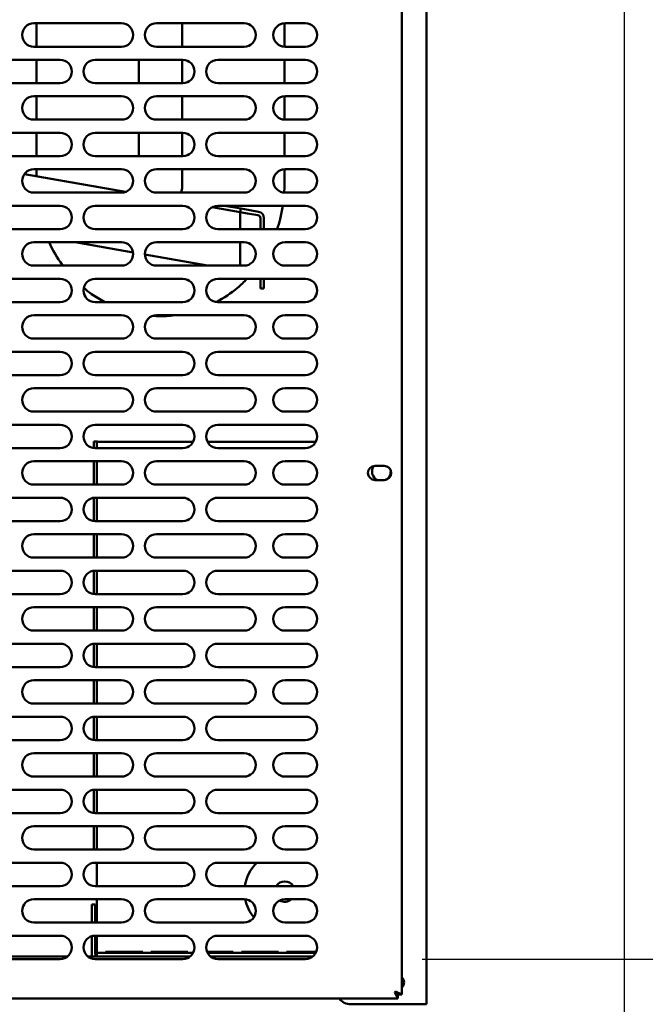
# Model space of a CAD drawing. Units: millimetres. Extents: x 65 to 6894, y 100 to 4100.
# Drawn here: x 3764 to 3978, y 1250 to 1587 of the extents above; entities that cross this region are included whole.
import ezdxf

# ---------------------------------------------------------------- set-up
doc = ezdxf.new("R2010")
doc.units = ezdxf.units.MM
doc.header["$LTSCALE"] = 20
doc.layers.add('Dimension (ISO)', color=7, linetype='Continuous', lineweight=25)
doc.layers.add('Visible (ISO)', color=7, linetype='Continuous', lineweight=50)
doc.styles.add('Note Text (ISO)', font='tahoma.ttf')
doc.dimstyles.new('Default (ISO)', dxfattribs={"dimscale": 20, "dimtxt": 2.5, "dimasz": 2.5, "dimexe": 1, "dimexo": 2, "dimgap": 0.762, "dimtad": 1, "dimtoh": 1, "dimdec": 1, "dimrnd": 1e-08, "dimzin": 0, "dimdsep": 46, "dimtxsty": 'Note Text (ISO)', "dimcen": 0.09, "dimdle": 10, "dimclrd": 256, "dimclre": 256, "dimclrt": 256, "dimadec": 1, "dimazin": 0, "dimtfac": 1.40208, "dimtmove": 0, "dimatfit": 3, "dimfxl": 1, "dimtolj": 1, "dimtzin": 0, "dimlwd": -1, "dimlwe": -1, "dimarcsym": 0})

# ---------------------------------------------------------------- blocks, each defined once
blk = doc.blocks.new('*D18')
at = {"layer": 'Defpoints', "color": 0, "transparency": 16777216}
for p in [(3861.51, 1598.62), (3861.51, 1265.62), (4121.22, 1265.62)]:
    blk.add_point(p, dxfattribs=at)
at = {"layer": 'Dimension (ISO)', "transparency": 16777216}
for p, q in [((3901.51, 1598.62), (4141.22, 1598.62)), ((4121.22, 1548.62), (4121.22, 1315.62)), ((3901.51, 1265.62), (4141.22, 1265.62))]:
    blk.add_line(p, q, dxfattribs=at)
for points in [[(4112.89, 1548.62), (4129.56, 1548.62), (4121.22, 1598.62)], [(4112.89, 1315.62), (4129.56, 1315.62), (4121.22, 1265.62)]]:
    blk.add_solid(points, dxfattribs=at)
at = {"layer": 'Dimension (ISO)', "color": 1, "transparency": 16777216, "insert": (4053.9, 1379.38), "char_height": 50, "attachment_point": 1, "rotation": 90, "style": 'Note Text (ISO)'}
blk.add_mtext('\\A1;333', dxfattribs=at)
blk = doc.blocks.new('*D19')
at = {"layer": 'Defpoints', "color": 0, "transparency": 16777216}
for p in [(3990.81, 1915.22), (3865.51, 1269.62), (3865.51, 1137.39)]:
    blk.add_point(p, dxfattribs=at)
at = {"layer": 'Dimension (ISO)', "transparency": 16777216}
for p, q in [((3990.81, 1875.22), (3990.81, 1117.39)), ((3865.51, 1229.62), (3865.51, 1117.39)), ((3815.51, 1137.39), (3765.51, 1137.39)), ((3865.51, 1137.39), (3990.81, 1137.39)), ((4040.81, 1137.39), (4251.76, 1137.39))]:
    blk.add_line(p, q, dxfattribs=at)
for points in [[(3815.51, 1145.72), (3815.51, 1129.06), (3865.51, 1137.39)], [(4040.81, 1145.72), (4040.81, 1129.06), (3990.81, 1137.39)]]:
    blk.add_solid(points, dxfattribs=at)
at = {"layer": 'Dimension (ISO)', "color": 1, "transparency": 16777216, "insert": (4135.08, 1204.71), "char_height": 50, "attachment_point": 1, "style": 'Note Text (ISO)'}
blk.add_mtext('\\A1;125', dxfattribs=at)
blk = doc.blocks.new('*D20')
at = {"layer": 'Defpoints', "color": 0, "transparency": 16777216}
for p in [(3533.51, 1269.62), (3865.51, 1269.62), (3533.51, 1137.39)]:
    blk.add_point(p, dxfattribs=at)
at = {"layer": 'Dimension (ISO)', "transparency": 16777216}
for p, q in [((3533.51, 1229.62), (3533.51, 1117.39)), ((3865.51, 1229.62), (3865.51, 1117.39)), ((3815.51, 1137.39), (3583.51, 1137.39))]:
    blk.add_line(p, q, dxfattribs=at)
for points in [[(3583.51, 1145.72), (3583.51, 1129.06), (3533.51, 1137.39)], [(3815.51, 1145.72), (3815.51, 1129.06), (3865.51, 1137.39)]]:
    blk.add_solid(points, dxfattribs=at)
at = {"layer": 'Dimension (ISO)', "color": 1, "transparency": 16777216, "insert": (3646.77, 1204.71), "char_height": 50, "attachment_point": 1, "style": 'Note Text (ISO)'}
blk.add_mtext('\\A1;333', dxfattribs=at)
blk = doc.blocks.new('*D22')
at = {"layer": 'Defpoints', "color": 0, "transparency": 16777216}
for p in [(3990.81, 1915.22), (3970.61, 1885.12), (3970.61, 921.9)]:
    blk.add_point(p, dxfattribs=at)
at = {"layer": 'Dimension (ISO)', "transparency": 16777216}
for p, q in [((3990.81, 1875.22), (3990.81, 901.9)), ((3970.61, 1845.12), (3970.61, 901.9)), ((3920.61, 921.9), (3870.61, 921.9)), ((3970.61, 921.9), (3990.81, 921.9)), ((4040.81, 921.9), (4218.99, 921.9))]:
    blk.add_line(p, q, dxfattribs=at)
for points in [[(3920.61, 930.24), (3920.61, 913.57), (3970.61, 921.9)], [(4040.81, 930.24), (4040.81, 913.57), (3990.81, 921.9)]]:
    blk.add_solid(points, dxfattribs=at)
at = {"layer": 'Dimension (ISO)', "transparency": 16777216, "insert": (4135.11, 989.22), "char_height": 50, "attachment_point": 1, "style": 'Note Text (ISO)'}
blk.add_mtext('\\A1;20', dxfattribs=at)
blk = doc.blocks.new('*D23')
at = {"layer": 'Defpoints', "color": 0, "transparency": 16777216}
for p in [(2197.01, 1885.12), (3970.61, 1885.12), (2197.01, 1004.9)]:
    blk.add_point(p, dxfattribs=at)
at = {"layer": 'Dimension (ISO)', "transparency": 16777216}
for p, q in [((2197.01, 1845.12), (2197.01, 984.9)), ((3970.61, 1845.12), (3970.61, 984.9)), ((3920.61, 1004.9), (2247.01, 1004.9))]:
    blk.add_line(p, q, dxfattribs=at)
for points in [[(2247.01, 1013.24), (2247.01, 996.57), (2197.01, 1004.9)], [(3920.61, 1013.24), (3920.61, 996.57), (3970.61, 1004.9)]]:
    blk.add_solid(points, dxfattribs=at)
at = {"layer": 'Dimension (ISO)', "transparency": 16777216, "insert": (3177.38, 1070.31), "char_height": 50, "attachment_point": 1, "style": 'Note Text (ISO)'}
blk.add_mtext('\\A1;1774', dxfattribs=at)

msp = doc.modelspace()

# ---------------------------------------------------------------- linework, layer by layer
at = {"layer": 'Visible (ISO)'}
for p, q in [((3903.01, 1250.12), (3903.01, 1645.92)), ((3894.51, 1610.78), (3894.51, 1253.46)), ((3768.51, 1586.12), (3798.51, 1586.12)), ((3769.46, 1586.12), (3769.46, 1578.12)), ((3810.51, 1586.12), (3840.51, 1586.12)), ((3819.31, 1578.12), (3819.31, 1586.12)), ((3854.31, 1578.12), (3854.31, 1586.11)), ((3854.51, 1586.12), (3861.51, 1586.12)), ((3798.51, 1578.12), (3768.51, 1578.12)), ((3840.51, 1578.12), (3810.51, 1578.12)), ((3861.51, 1578.12), (3854.51, 1578.12)), ((3747.51, 1573.62), (3777.51, 1573.62)), ((3769.46, 1573.62), (3769.46, 1565.62)), ((3789.51, 1573.62), (3819.51, 1573.62)), ((3804.46, 1573.62), (3804.46, 1565.62)), ((3819.31, 1565.62), (3819.31, 1573.62)), ((3831.51, 1573.62), (3861.51, 1573.62)), ((3854.31, 1565.62), (3854.31, 1573.62)), ((3777.51, 1565.62), (3747.51, 1565.62)), ((3819.51, 1565.62), (3789.51, 1565.62)), ((3861.51, 1565.62), (3831.51, 1565.62)), ((3768.51, 1561.12), (3798.51, 1561.12)), ((3769.46, 1561.12), (3769.46, 1553.12)), ((3810.51, 1561.12), (3840.51, 1561.12)), ((3819.31, 1553.12), (3819.31, 1561.12)), ((3854.31, 1553.12), (3854.31, 1561.11)), ((3854.51, 1561.12), (3861.51, 1561.12)), ((3798.51, 1553.12), (3768.51, 1553.12)), ((3840.51, 1553.12), (3810.51, 1553.12)), ((3861.51, 1553.12), (3854.51, 1553.12)), ((3747.51, 1548.62), (3777.51, 1548.62)), ((3769.46, 1548.62), (3769.46, 1540.62)), ((3789.51, 1548.62), (3819.51, 1548.62)), ((3804.46, 1548.62), (3804.46, 1540.62)), ((3819.31, 1540.62), (3819.31, 1548.62)), ((3831.51, 1548.62), (3861.51, 1548.62)), ((3854.31, 1540.62), (3854.31, 1548.62)), ((3777.51, 1540.62), (3747.51, 1540.62)), ((3819.51, 1540.62), (3789.51, 1540.62)), ((3861.51, 1540.62), (3831.51, 1540.62)), ((3799.93, 1528.38), (3765.29, 1534.49)), ((3768.51, 1536.12), (3798.51, 1536.12)), ((3769.46, 1536.12), (3769.46, 1533.75)), ((3810.51, 1536.12), (3840.51, 1536.12)), ((3819.31, 1530.82), (3819.31, 1536.12)), ((3854.31, 1530.82), (3854.31, 1536.11)), ((3854.51, 1536.12), (3861.51, 1536.12)), ((3798.51, 1528.12), (3768.51, 1528.12)), ((3840.51, 1528.12), (3810.51, 1528.12)), ((3861.51, 1528.12), (3854.51, 1528.12)), ((3747.51, 1523.62), (3777.51, 1523.62)), ((3789.51, 1523.62), (3819.51, 1523.62)), ((3839.19, 1521.46), (3829.62, 1523.14)), ((3839.19, 1521.46), (3829.62, 1523.14)), ((3831.51, 1523.62), (3861.51, 1523.62)), ((3833.83, 1523.62), (3839.4, 1522.64)), ((3839.4, 1522.64), (3839.19, 1521.46)), ((3839.19, 1515.62), (3839.19, 1521.46)), ((3841.65, 1521.02), (3839.19, 1521.46)), ((3839.4, 1522.64), (3841.86, 1522.2)), ((3845.26, 1520.39), (3841.65, 1521.02)), ((3845.47, 1521.57), (3841.86, 1522.2)), ((3846.08, 1515.62), (3846.08, 1519.4)), ((3847.28, 1515.62), (3847.28, 1519.4)), ((3777.51, 1515.62), (3747.51, 1515.62)), ((3819.51, 1515.62), (3789.51, 1515.62)), ((3861.51, 1515.62), (3831.51, 1515.62)), ((3768.51, 1511.12), (3798.51, 1511.12)), ((3802.48, 1507.62), (3782.64, 1511.12)), ((3810.51, 1511.12), (3840.51, 1511.12)), ((3839.19, 1503.12), (3839.19, 1511.12)), ((3854.51, 1511.12), (3861.51, 1511.12)), ((3828.01, 1503.12), (3806.51, 1506.91)), ((3798.51, 1503.12), (3768.51, 1503.12)), ((3840.51, 1503.12), (3810.51, 1503.12)), ((3861.51, 1503.12), (3854.51, 1503.12)), ((3747.51, 1498.62), (3777.51, 1498.62)), ((3789.51, 1498.62), (3819.51, 1498.62)), ((3831.51, 1498.62), (3861.51, 1498.62)), ((3846.08, 1497.74), (3846.08, 1498.62)), ((3846.08, 1495.24), (3846.08, 1497.74)), ((3847.28, 1497.74), (3847.28, 1498.62)), ((3847.28, 1497.74), (3847.28, 1495.24)), ((3846.08, 1495.24), (3847.28, 1495.24)), ((3777.51, 1490.62), (3747.51, 1490.62)), ((3819.51, 1490.62), (3789.51, 1490.62)), ((3861.51, 1490.62), (3831.51, 1490.62)), ((3768.51, 1486.12), (3798.51, 1486.12)), ((3810.51, 1486.12), (3840.51, 1486.12)), ((3854.51, 1486.12), (3861.51, 1486.12)), ((3798.51, 1478.12), (3768.51, 1478.12)), ((3840.51, 1478.12), (3810.51, 1478.12)), ((3861.51, 1478.12), (3854.51, 1478.12)), ((3747.51, 1473.62), (3777.51, 1473.62)), ((3789.51, 1473.62), (3819.51, 1473.62)), ((3831.51, 1473.62), (3861.51, 1473.62)), ((3777.51, 1465.62), (3747.51, 1465.62)), ((3819.51, 1465.62), (3789.51, 1465.62)), ((3861.51, 1465.62), (3831.51, 1465.62)), ((3768.51, 1461.12), (3798.51, 1461.12)), ((3810.51, 1461.12), (3840.51, 1461.12)), ((3854.51, 1461.12), (3861.51, 1461.12)), ((3798.51, 1453.12), (3768.51, 1453.12)), ((3840.51, 1453.12), (3810.51, 1453.12)), ((3861.51, 1453.12), (3854.51, 1453.12)), ((3747.51, 1448.62), (3777.51, 1448.62)), ((3789.51, 1448.62), (3819.51, 1448.62)), ((3831.51, 1448.62), (3861.51, 1448.62)), ((3777.51, 1440.62), (3747.51, 1440.62)), ((3790.29, 1442.87), (3789.09, 1442.87)), ((3789.09, 1442.87), (3789.09, 1440.64)), ((3819.51, 1440.62), (3789.51, 1440.62)), ((3790.12, 1440.62), (3790.12, 1442.72)), ((3823.03, 1442.72), (3790.12, 1442.72)), ((3790.29, 1442.87), (3790.29, 1442.72)), ((3865.03, 1442.72), (3827.99, 1442.72)), ((3861.51, 1440.62), (3831.51, 1440.62)), ((3768.51, 1436.12), (3798.51, 1436.12)), ((3789.09, 1436.12), (3789.09, 1428.12)), ((3790.12, 1428.12), (3790.12, 1436.12)), ((3810.51, 1436.12), (3840.51, 1436.12)), ((3854.51, 1436.12), (3861.51, 1436.12)), ((3885.36, 1434.57), (3888.46, 1434.57)), ((3798.51, 1428.12), (3768.51, 1428.12)), ((3840.51, 1428.12), (3810.51, 1428.12)), ((3861.51, 1428.12), (3854.51, 1428.12)), ((3888.46, 1429.67), (3885.36, 1429.67)), ((3747.51, 1423.62), (3777.51, 1423.62)), ((3789.09, 1423.6), (3789.09, 1415.64)), ((3789.51, 1423.62), (3819.51, 1423.62)), ((3790.12, 1415.62), (3790.12, 1423.62)), ((3831.51, 1423.62), (3861.51, 1423.62)), ((3777.51, 1415.62), (3747.51, 1415.62)), ((3819.51, 1415.62), (3789.51, 1415.62)), ((3861.51, 1415.62), (3831.51, 1415.62)), ((3768.51, 1411.12), (3798.51, 1411.12)), ((3789.09, 1411.12), (3789.09, 1403.12)), ((3790.12, 1403.12), (3790.12, 1411.12)), ((3810.51, 1411.12), (3840.51, 1411.12)), ((3854.51, 1411.12), (3861.51, 1411.12)), ((3798.51, 1403.12), (3768.51, 1403.12)), ((3840.51, 1403.12), (3810.51, 1403.12)), ((3861.51, 1403.12), (3854.51, 1403.12)), ((3747.51, 1398.62), (3777.51, 1398.62)), ((3789.09, 1398.6), (3789.09, 1390.64)), ((3789.51, 1398.62), (3819.51, 1398.62)), ((3790.12, 1390.62), (3790.12, 1398.62)), ((3831.51, 1398.62), (3861.51, 1398.62)), ((3777.51, 1390.62), (3747.51, 1390.62)), ((3819.51, 1390.62), (3789.51, 1390.62)), ((3861.51, 1390.62), (3831.51, 1390.62)), ((3768.51, 1386.12), (3798.51, 1386.12)), ((3789.09, 1386.12), (3789.09, 1378.12)), ((3790.12, 1378.12), (3790.12, 1386.12)), ((3810.51, 1386.12), (3840.51, 1386.12)), ((3854.51, 1386.12), (3861.51, 1386.12)), ((3798.51, 1378.12), (3768.51, 1378.12)), ((3840.51, 1378.12), (3810.51, 1378.12)), ((3861.51, 1378.12), (3854.51, 1378.12)), ((3747.51, 1373.62), (3777.51, 1373.62)), ((3789.09, 1373.6), (3789.09, 1365.64)), ((3789.51, 1373.62), (3819.51, 1373.62)), ((3790.12, 1365.62), (3790.12, 1373.62)), ((3831.51, 1373.62), (3861.51, 1373.62)), ((3777.51, 1365.62), (3747.51, 1365.62)), ((3819.51, 1365.62), (3789.51, 1365.62)), ((3861.51, 1365.62), (3831.51, 1365.62)), ((3768.51, 1361.12), (3798.51, 1361.12)), ((3789.09, 1361.12), (3789.09, 1353.12)), ((3790.12, 1353.12), (3790.12, 1361.12)), ((3810.51, 1361.12), (3840.51, 1361.12)), ((3854.51, 1361.12), (3861.51, 1361.12)), ((3798.51, 1353.12), (3768.51, 1353.12)), ((3840.51, 1353.12), (3810.51, 1353.12)), ((3861.51, 1353.12), (3854.51, 1353.12)), ((3747.51, 1348.62), (3777.51, 1348.62)), ((3789.09, 1348.6), (3789.09, 1340.64)), ((3789.51, 1348.62), (3819.51, 1348.62)), ((3790.12, 1340.62), (3790.12, 1348.62)), ((3831.51, 1348.62), (3861.51, 1348.62)), ((3777.51, 1340.62), (3747.51, 1340.62)), ((3819.51, 1340.62), (3789.51, 1340.62)), ((3861.51, 1340.62), (3831.51, 1340.62)), ((3768.51, 1336.12), (3798.51, 1336.12)), ((3789.09, 1336.12), (3789.09, 1328.12)), ((3790.12, 1328.12), (3790.12, 1336.12)), ((3810.51, 1336.12), (3840.51, 1336.12)), ((3854.51, 1336.12), (3861.51, 1336.12)), ((3798.51, 1328.12), (3768.51, 1328.12)), ((3840.51, 1328.12), (3810.51, 1328.12)), ((3861.51, 1328.12), (3854.51, 1328.12)), ((3747.51, 1323.62), (3777.51, 1323.62)), ((3789.09, 1323.6), (3789.09, 1315.64)), ((3789.51, 1323.62), (3819.51, 1323.62)), ((3790.12, 1315.62), (3790.12, 1323.62)), ((3831.51, 1323.62), (3861.51, 1323.62)), ((3777.51, 1315.62), (3747.51, 1315.62)), ((3819.51, 1315.62), (3789.51, 1315.62)), ((3861.51, 1315.62), (3831.51, 1315.62)), ((3768.51, 1311.12), (3798.51, 1311.12)), ((3789.09, 1311.12), (3789.09, 1303.12)), ((3790.12, 1303.12), (3790.12, 1311.12)), ((3810.51, 1311.12), (3840.51, 1311.12)), ((3854.51, 1311.12), (3861.51, 1311.12)), ((3798.51, 1303.12), (3768.51, 1303.12)), ((3840.51, 1303.12), (3810.51, 1303.12)), ((3861.51, 1303.12), (3854.51, 1303.12)), ((3747.51, 1298.62), (3777.51, 1298.62)), ((3789.51, 1298.62), (3819.51, 1298.62)), ((3790.12, 1290.62), (3790.12, 1298.62)), ((3831.51, 1298.62), (3861.51, 1298.62)), ((3777.51, 1290.62), (3747.51, 1290.62)), ((3819.51, 1290.62), (3789.51, 1290.62)), ((3861.51, 1290.62), (3831.51, 1290.62)), ((3768.51, 1286.12), (3798.51, 1286.12)), ((3790.12, 1278.12), (3790.12, 1286.12)), ((3810.51, 1286.12), (3840.51, 1286.12)), ((3854.51, 1286.12), (3861.51, 1286.12)), ((3788.31, 1279.32), (3788.31, 1284.32)), ((3789.51, 1284.32), (3788.31, 1284.32)), ((3789.51, 1284.32), (3789.51, 1279.32)), ((3788.31, 1279.32), (3788.31, 1278.12)), ((3789.51, 1279.32), (3789.51, 1278.12)), ((3798.51, 1278.12), (3768.51, 1278.12)), ((3840.51, 1278.12), (3810.51, 1278.12)), ((3861.51, 1278.12), (3854.51, 1278.12)), ((3747.51, 1273.62), (3777.51, 1273.62)), ((3788.31, 1273.43), (3788.31, 1267.52)), ((3789.51, 1273.62), (3819.51, 1273.62)), ((3789.51, 1273.62), (3789.51, 1267.52)), ((3790.12, 1268.72), (3790.12, 1273.62)), ((3831.51, 1273.62), (3861.51, 1273.62)), ((3790.12, 1268.72), (3790.12, 1267.72)), ((3793.07, 1268.12), (3805.77, 1268.12)), ((3793.07, 1267.92), (3793.07, 1268.12)), ((3805.77, 1268.12), (3805.77, 1267.92)), ((3808.57, 1268.12), (3821.27, 1268.12)), ((3808.57, 1267.92), (3808.57, 1268.12)), ((3821.27, 1268.12), (3821.27, 1267.92)), ((3827.8, 1268.12), (3836.77, 1268.12)), ((3836.77, 1268.12), (3836.77, 1267.92)), ((3839.57, 1268.12), (3852.27, 1268.12)), ((3839.57, 1267.92), (3839.57, 1268.12)), ((3852.27, 1268.12), (3852.27, 1267.92)), ((3855.07, 1268.12), (3865.22, 1268.12)), ((3855.07, 1267.92), (3855.07, 1268.12)), ((3744.98, 1266.52), (3780.04, 1266.52)), ((3777.51, 1265.62), (3747.51, 1265.62)), ((3786.98, 1266.52), (3822.04, 1266.52)), ((3819.51, 1265.62), (3789.51, 1265.62)), ((3790.12, 1267.72), (3795.12, 1267.72)), ((3790.12, 1267.72), (3790.12, 1266.52)), ((3805.77, 1267.92), (3793.07, 1267.92)), ((3795.12, 1267.72), (3823.03, 1267.72)), ((3821.27, 1267.92), (3808.57, 1267.92)), ((3836.77, 1267.92), (3827.89, 1267.92)), ((3827.99, 1267.72), (3865.03, 1267.72)), ((3828.98, 1266.52), (3864.04, 1266.52)), ((3861.51, 1265.62), (3831.51, 1265.62)), ((3852.27, 1267.92), (3839.57, 1267.92)), ((3865.13, 1267.92), (3855.07, 1267.92)), ((3893.17, 1252.12), (3505.85, 1252.12)), ((3892.17, 1254.32), (3892.31, 1254.46)), ((3892.17, 1254.32), (3893.17, 1252.12)), ((3892.17, 1254.32), (3893.17, 1253.32)), ((3894.51, 1253.46), (3892.31, 1254.46)), ((3892.31, 1254.46), (3893.31, 1253.46)), ((3893.17, 1253.32), (3893.17, 1252.12)), ((3893.31, 1253.46), (3894.51, 1253.46)), ((3900.81, 1250.12), (3877.01, 1250.12)), ((3900.81, 1250.12), (3903.01, 1250.12))]:
    msp.add_line(p, q, dxfattribs=at)
for centre, radius, start, end in [((3768.51, 1582.12), 4, 90, 270), ((3798.51, 1582.12), 4, 270, 90), ((3810.51, 1582.12), 4, 90, 270), ((3840.51, 1582.12), 4, 270, 90), ((3854.51, 1582.12), 4, 90, 270), ((3861.51, 1582.12), 4, 270, 90), ((3777.51, 1569.62), 4, 270, 90), ((3789.51, 1569.62), 4, 90, 270), ((3819.51, 1569.62), 4, 270, 90), ((3831.51, 1569.62), 4, 90, 270), ((3861.51, 1569.62), 4, 270, 90), ((3768.51, 1557.12), 4, 90, 270), ((3798.51, 1557.12), 4, 270, 90), ((3810.51, 1557.12), 4, 90, 270), ((3840.51, 1557.12), 4, 270, 90), ((3854.51, 1557.12), 4, 90, 270), ((3861.51, 1557.12), 4, 270, 90), ((3777.51, 1544.62), 4, 270, 90), ((3789.51, 1544.62), 4, 90, 270), ((3819.51, 1544.62), 4, 270, 90), ((3831.51, 1544.62), 4, 90, 270), ((3861.51, 1544.62), 4, 270, 90), ((3768.51, 1532.12), 4, 90, 270), ((3798.51, 1532.12), 4, 270, 90), ((3810.51, 1532.12), 4, 90, 270), ((3840.51, 1532.12), 4, 270, 90), ((3854.51, 1532.12), 4, 90, 270), ((3861.51, 1532.12), 4, 270, 90), ((3777.51, 1519.62), 4, 270, 90), ((3789.51, 1519.62), 4, 90, 270), ((3819.51, 1519.62), 4, 270, 90), ((3831.51, 1519.62), 4, 90, 270), ((3845.08, 1519.4), 2.2, 0, 80), ((3861.51, 1519.62), 4, 270, 90), ((3845.08, 1519.4), 1, 0, 80), ((3768.51, 1507.12), 4, 90, 270), ((3798.51, 1507.12), 4, 270, 90), ((3810.51, 1507.12), 4, 90, 270), ((3840.51, 1507.12), 4, 270, 90), ((3854.51, 1507.12), 4, 90, 270), ((3861.51, 1507.12), 4, 270, 90), ((3777.51, 1494.62), 4, 270, 90), ((3789.51, 1494.62), 4, 90, 270), ((3819.51, 1494.62), 4, 270, 90), ((3831.51, 1494.62), 4, 90, 270), ((3861.51, 1494.62), 4, 270, 90), ((3768.51, 1482.12), 4, 90, 270), ((3798.51, 1482.12), 4, 270, 90), ((3810.51, 1482.12), 4, 90, 270), ((3840.51, 1482.12), 4, 270, 90), ((3854.51, 1482.12), 4, 90, 270), ((3861.51, 1482.12), 4, 270, 90), ((3777.51, 1469.62), 4, 270, 90), ((3789.51, 1469.62), 4, 90, 270), ((3819.51, 1469.62), 4, 270, 90), ((3831.51, 1469.62), 4, 90, 270), ((3861.51, 1469.62), 4, 270, 90), ((3768.51, 1457.12), 4, 90, 270), ((3798.51, 1457.12), 4, 270, 90), ((3810.51, 1457.12), 4, 90, 270), ((3840.51, 1457.12), 4, 270, 90), ((3854.51, 1457.12), 4, 90, 270), ((3861.51, 1457.12), 4, 270, 90), ((3777.51, 1444.62), 4, 270, 90), ((3789.51, 1444.62), 4, 90, 270), ((3819.51, 1444.62), 4, 270, 90), ((3831.51, 1444.62), 4, 90, 270), ((3861.51, 1444.62), 4, 270, 90), ((3768.51, 1432.12), 4, 90, 270), ((3798.51, 1432.12), 4, 270, 90), ((3810.51, 1432.12), 4, 90, 270), ((3840.51, 1432.12), 4, 270, 90), ((3854.51, 1432.12), 4, 90, 270), ((3861.51, 1432.12), 4, 270, 90), ((3885.36, 1432.12), 2.45, 90, 270), ((3887.51, 1432.57), 3.2, 141.9604, 244.9922), ((3888.46, 1432.12), 2.45, 270, 90), ((3887.51, 1432.57), 3.2, 297.2256, 12.0821), ((3777.51, 1419.62), 4, 270, 90), ((3789.51, 1419.62), 4, 90, 270), ((3819.51, 1419.62), 4, 270, 90), ((3831.51, 1419.62), 4, 90, 270), ((3861.51, 1419.62), 4, 270, 90), ((3768.51, 1407.12), 4, 90, 270), ((3798.51, 1407.12), 4, 270, 90), ((3810.51, 1407.12), 4, 90, 270), ((3840.51, 1407.12), 4, 270, 90), ((3854.51, 1407.12), 4, 90, 270), ((3861.51, 1407.12), 4, 270, 90), ((3777.51, 1394.62), 4, 270, 90), ((3789.51, 1394.62), 4, 90, 270), ((3819.51, 1394.62), 4, 270, 90), ((3831.51, 1394.62), 4, 90, 270), ((3861.51, 1394.62), 4, 270, 90), ((3768.51, 1382.12), 4, 90, 270), ((3798.51, 1382.12), 4, 270, 90), ((3810.51, 1382.12), 4, 90, 270), ((3840.51, 1382.12), 4, 270, 90), ((3854.51, 1382.12), 4, 90, 270), ((3861.51, 1382.12), 4, 270, 90), ((3777.51, 1369.62), 4, 270, 90), ((3789.51, 1369.62), 4, 90, 270), ((3819.51, 1369.62), 4, 270, 90), ((3831.51, 1369.62), 4, 90, 270), ((3861.51, 1369.62), 4, 270, 90), ((3768.51, 1357.12), 4, 90, 270), ((3798.51, 1357.12), 4, 270, 90), ((3810.51, 1357.12), 4, 90, 270), ((3840.51, 1357.12), 4, 270, 90), ((3854.51, 1357.12), 4, 90, 270), ((3861.51, 1357.12), 4, 270, 90), ((3777.51, 1344.62), 4, 270, 90), ((3789.51, 1344.62), 4, 90, 270), ((3819.51, 1344.62), 4, 270, 90), ((3831.51, 1344.62), 4, 90, 270), ((3861.51, 1344.62), 4, 270, 90), ((3768.51, 1332.12), 4, 90, 270), ((3798.51, 1332.12), 4, 270, 90), ((3810.51, 1332.12), 4, 90, 270), ((3840.51, 1332.12), 4, 270, 90), ((3854.51, 1332.12), 4, 90, 270), ((3861.51, 1332.12), 4, 270, 90), ((3777.51, 1319.62), 4, 270, 90), ((3789.51, 1319.62), 4, 90, 270), ((3819.51, 1319.62), 4, 270, 90), ((3831.51, 1319.62), 4, 90, 270), ((3861.51, 1319.62), 4, 270, 90), ((3768.51, 1307.12), 4, 90, 270), ((3798.51, 1307.12), 4, 270, 90), ((3810.51, 1307.12), 4, 90, 270), ((3840.51, 1307.12), 4, 270, 90), ((3854.51, 1307.12), 4, 90, 270), ((3861.51, 1307.12), 4, 270, 90), ((3777.51, 1294.62), 4, 270, 90), ((3789.51, 1294.62), 4, 90, 270), ((3819.51, 1294.62), 4, 270, 90), ((3831.51, 1294.62), 4, 90, 270), ((3854.42, 1288.72), 13.75, 133.9455, 172.0574), ((3861.51, 1294.62), 4, 270, 90), ((3854.42, 1288.72), 3.5, 32.8783, 147.1217), ((3768.51, 1282.12), 4, 90, 270), ((3798.51, 1282.12), 4, 270, 90), ((3810.51, 1282.12), 4, 90, 270), ((3840.51, 1282.12), 4, 270, 90), ((3854.42, 1288.72), 13.75, 190.9922, 219.7593), ((3854.51, 1282.12), 4, 90, 270), ((3854.42, 1288.72), 3.5, 240.2565, 312.0246), ((3861.51, 1282.12), 4, 270, 90), ((3777.51, 1269.62), 4, 270, 90), ((3789.51, 1269.62), 4, 90, 270), ((3819.51, 1269.62), 4, 270, 90), ((3831.51, 1269.62), 4, 90, 270), ((3861.51, 1269.62), 4, 270, 90), ((3790.51, 1267.52), 2.2, 180, 207.0357), ((3790.51, 1267.52), 1, 180, 247.3399), ((3892.81, 1257.62), 2.45, 313.9378, 46.0622), ((3877.01, 1255.12), 5, 216.8699, 270)]:
    msp.add_arc(centre, radius, start, end, dxfattribs=at)
for points, knots in [([(3819.02, 1528.12), (3819.09, 1528.46), (3819.15, 1528.8), (3819.27, 1529.7), (3819.31, 1530.26), (3819.31, 1530.82)], [6.0474813, 6.0474813, 6.0474813, 6.0474813, 6.1392191, 6.1392191, 6.2831853, 6.2831853, 6.2831853, 6.2831853]), ([(3851.82, 1515.62), (3852.2, 1516.74), (3852.54, 1517.87), (3853.22, 1520.54), (3853.53, 1522.07), (3853.76, 1523.62)], [5.9265352, 5.9265352, 5.9265352, 5.9265352, 6.0082998, 6.0082998, 6.1165142, 6.1165142, 6.1165142, 6.1165142]), ([(3773.73, 1511.12), (3774.98, 1508.41), (3776.48, 1505.82), (3778.3, 1503.3), (3778.37, 1503.21), (3778.44, 1503.12)], [3.6097536, 3.6097536, 3.6097536, 3.6097536, 3.8155318, 3.8155318, 3.8233959, 3.8233959, 3.8233959, 3.8233959]), ([(3831.02, 1490.65), (3833.6, 1492.03), (3836.02, 1493.67), (3839.4, 1496.51), (3840.5, 1497.54), (3841.54, 1498.62)], [5.1640892, 5.1640892, 5.1640892, 5.1640892, 5.3632978, 5.3632978, 5.4663537, 5.4663537, 5.4663537, 5.4663537]), ([(3785.6, 1495.48), (3786.47, 1494.75), (3787.37, 1494.06), (3789.74, 1492.38), (3791.24, 1491.45), (3792.8, 1490.62)], [4.0637851, 4.0637851, 4.0637851, 4.0637851, 4.1415731, 4.1415731, 4.2621155, 4.2621155, 4.2621155, 4.2621155]), ([(3809.23, 1485.91), (3810.78, 1485.8), (3812.34, 1485.79), (3814.86, 1485.92), (3815.82, 1486), (3816.78, 1486.12)], [4.6521967, 4.6521967, 4.6521967, 4.6521967, 4.7579538, 4.7579538, 4.8233715, 4.8233715, 4.8233715, 4.8233715])]:
    msp.add_open_spline(points, degree=3, knots=knots, dxfattribs=at)
msp.add_open_spline([(3854.23, 1528.13), (3854.28, 1529.02), (3854.31, 1529.92), (3854.31, 1530.82)], degree=3, dxfattribs=at)

# ---------------------------------------------------------------- dimensions: what is measured, and where the dimension line sits
at = {"layer": 'Dimension (ISO)'}
for base, p2, override, picture, middle in [((3865.51, 1137.39), (3865.51, 1269.62), {"dimgap": 0.762, "dimtoh": 0, "dimdec": 0, "dimclrt": 1, "dimtol": 0, "dimlim": 0, "dimtp": 0, "dimtm": 0, "dimtdec": 2, "dimtofl": 1, "dimatfit": 1}, '*D19', (4185.8, 1137.39)), ((3970.61, 921.9), (3970.61, 1885.12), {"dimgap": 0.762, "dimtoh": 0, "dimdec": 0, "dimtol": 0, "dimlim": 0, "dimtp": 0, "dimtm": 0, "dimtdec": 2, "dimtofl": 1, "dimatfit": 1}, '*D22', (4169.43, 921.9))]:
    dim = msp.add_linear_dim(base=base, p1=(3990.81, 1915.22), p2=p2, dimstyle='Default (ISO)', override=override, dxfattribs=at)
    dim.commit()
    dim.dimension.update_dxf_attribs({"geometry": picture, "text_midpoint": middle, "dimtype": 160})
for base, p1, p2, angle, override, picture, middle in [((2197.01, 1004.9), (3970.61, 1885.12), (2197.01, 1885.12), 180, {"dimgap": 0.762, "dimtoh": 0, "dimdec": 0, "dimtol": 0, "dimlim": 0, "dimtp": 0, "dimtm": 0, "dimtdec": 2, "dimtofl": 0, "dimatfit": 1}, '*D23', (3247.81, 1004.9)), ((4121.22, 1265.62), (3861.51, 1598.62), (3861.51, 1265.62), 90, {"dimgap": 0.762, "dimtoh": 0, "dimdec": 0, "dimclrt": 1, "dimtol": 0, "dimlim": 0, "dimtp": 0, "dimtm": 0, "dimtdec": 2, "dimtofl": 0, "dimatfit": 1}, '*D18', (4121.22, 1432.12)), ((3533.51, 1137.39), (3865.51, 1269.62), (3533.51, 1269.62), 180, {"dimgap": 0.762, "dimtoh": 0, "dimdec": 0, "dimlfac": 1.003012, "dimclrt": 1, "dimtol": 0, "dimlim": 0, "dimtp": 0, "dimtm": 0, "dimtdec": 2, "dimtofl": 0, "dimatfit": 1}, '*D20', (3699.51, 1137.39))]:
    dim = msp.add_linear_dim(base=base, p1=p1, p2=p2, angle=angle, dimstyle='Default (ISO)', override=override, dxfattribs=at)
    dim.commit()
    dim.dimension.update_dxf_attribs({"geometry": picture, "text_midpoint": middle, "dimtype": 160})

doc.saveas('drawing.dxf')
